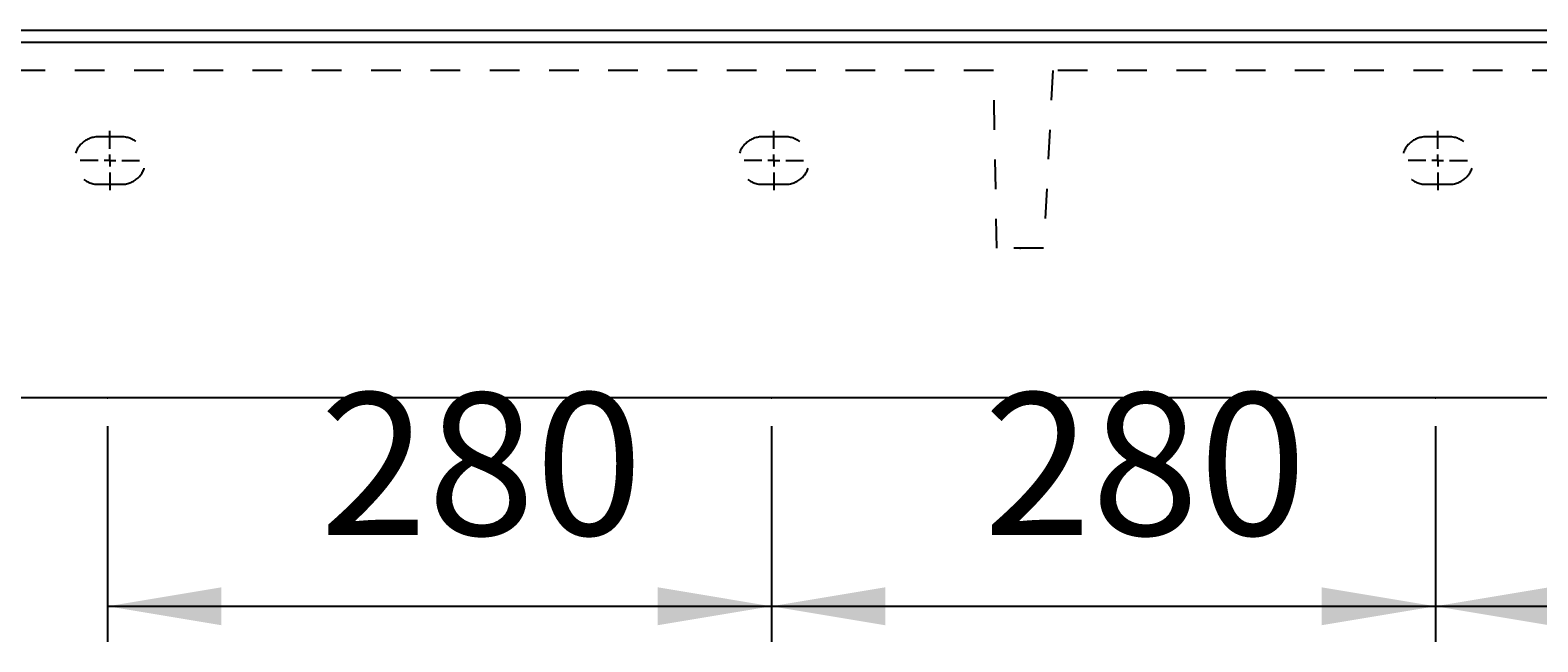
# Model space of a CAD drawing. Extents: x 249 to 6100, y -1746 to 2330.
# Drawn here: x 1105 to 1741, y 203 to 461 of the extents above; entities that cross this region are included whole.
import ezdxf

# ---------------------------------------------------------------- set-up
doc = ezdxf.new("R2010")
doc.units = 0
doc.header["$LTSCALE"] = 100
doc.header["$MEASUREMENT"] = 0
doc.linetypes.add('VERDECKT', pattern=[0.25, 0.125, -0.125])
doc.layers.get('0').update_dxf_attribs({"linetype": 'CONTINUOUS'})
doc.layers.add('LAYER01', color=7, linetype='CONTINUOUS')
doc.dimstyles.get("Standard").update_dxf_attribs({"dimtxt": 0.18, "dimasz": 0.18, "dimexe": 0.18, "dimexo": 0.0625, "dimgap": 0.09, "dimtad": 0, "dimtih": 1, "dimtoh": 1, "dimdec": 4, "dimzin": 0, "dimdsep": 46, "dimtxsty": 'Standard', "dimcen": 0.09, "dimadec": 0, "dimazin": 0, "dimtfac": 1, "dimtdec": 4, "dimtofl": 0, "dimtmove": 0, "dimatfit": 3, "dimfxl": 1, "dimtolj": 1, "dimtzin": 0, "dimarcsym": 0})

# ---------------------------------------------------------------- blocks, each defined once
blk = doc.blocks.new('*D11')
at = {"layer": 'LAYER01', "color": 7}
for p, q in [((1417.852207, 293.698212), (1417.852207, 202.749744)), ((1697.852207, 293.698212), (1697.852207, 202.749744)), ((1417.852207, 217.749744), (1697.852207, 217.749744))]:
    blk.add_line(p, q, dxfattribs=at)
for p in [(1417.852207, 305.698212), (1697.852207, 305.698212), (1697.852207, 217.749744)]:
    blk.add_point(p, dxfattribs=at)
for points in [[(1465.852207, 209.750064), (1417.852207, 217.749744), (1465.852207, 225.749424)], [(1649.852207, 209.750064), (1697.852207, 217.749744), (1649.852207, 225.749424)]]:
    blk.add_solid(points, dxfattribs=at)
at = {"layer": 'LAYER01', "color": 7, "linetype": 'VERDECKT'}
blk.add_text('280', height=60, dxfattribs=at).set_placement((1507.290511, 247.749744))
blk = doc.blocks.new('*D45')
at = {"layer": 'LAYER01', "color": 7}
for p, q in [((1137.852207, 293.698212), (1137.852207, 202.749744)), ((1417.852207, 293.698212), (1417.852207, 202.749744)), ((1137.852207, 217.749744), (1417.852207, 217.749744))]:
    blk.add_line(p, q, dxfattribs=at)
for p in [(1137.852207, 305.698212), (1417.852207, 305.698212), (1417.852207, 217.749744)]:
    blk.add_point(p, dxfattribs=at)
for points in [[(1185.852207, 209.750064), (1137.852207, 217.749744), (1185.852207, 225.749424)], [(1369.852207, 209.750064), (1417.852207, 217.749744), (1369.852207, 225.749424)]]:
    blk.add_solid(points, dxfattribs=at)
at = {"layer": 'LAYER01', "color": 7, "linetype": 'VERDECKT'}
blk.add_text('280', height=60, dxfattribs=at).set_placement((1227.290511, 247.749744))
blk = doc.blocks.new('LIMA50P-G47')
at = {"layer": 'LAYER01', "color": 3, "linetype": 'VERDECKT'}
for p, q in [((1138.852207, 410.698212), (1138.852207, 418.198212)), ((1138.852207, 405.698212), (1138.852207, 408.198212)), ((1133.852207, 405.698212), (1126.352207, 405.698212)), ((1138.852207, 405.698212), (1136.352207, 405.698212)), ((1138.852207, 405.698212), (1138.852207, 403.198212)), ((1138.852207, 405.698212), (1141.352207, 405.698212)), ((1138.852207, 400.698212), (1138.852207, 393.198212)), ((1143.852207, 405.698212), (1151.352207, 405.698212))]:
    blk.add_line(p, q, dxfattribs=at)
blk = doc.blocks.new('LIMA50P-G48')
at = {"layer": 'LAYER01', "color": 3, "linetype": 'VERDECKT'}
for p, q in [((1418.852207, 410.698212), (1418.852207, 418.198212)), ((1418.852207, 405.698212), (1418.852207, 408.198212)), ((1413.852207, 405.698212), (1406.352207, 405.698212)), ((1418.852207, 405.698212), (1416.352207, 405.698212)), ((1418.852207, 405.698212), (1418.852207, 403.198212)), ((1418.852207, 405.698212), (1421.352207, 405.698212)), ((1418.852207, 400.698212), (1418.852207, 393.198212)), ((1423.852207, 405.698212), (1431.352207, 405.698212))]:
    blk.add_line(p, q, dxfattribs=at)
blk = doc.blocks.new('*D54')
at = {"layer": 'LAYER01', "color": 7}
for p, q in [((1697.852207, 293.698212), (1697.852207, 202.749744)), ((1977.852207, 293.698212), (1977.852207, 202.749744)), ((1697.852207, 217.749744), (1977.852207, 217.749744))]:
    blk.add_line(p, q, dxfattribs=at)
for p in [(1697.852207, 305.698212), (1977.852207, 305.698212), (1977.852207, 217.749744)]:
    blk.add_point(p, dxfattribs=at)
for points in [[(1745.852207, 209.750064), (1697.852207, 217.749744), (1745.852207, 225.749424)], [(1929.852207, 209.750064), (1977.852207, 217.749744), (1929.852207, 225.749424)]]:
    blk.add_solid(points, dxfattribs=at)
at = {"layer": 'LAYER01', "color": 7, "linetype": 'VERDECKT'}
blk.add_text('280', height=60, dxfattribs=at).set_placement((1787.290511, 247.749744))
blk = doc.blocks.new('LIMA50P-G56')
at = {"layer": 'LAYER01', "color": 3, "linetype": 'VERDECKT'}
for p, q in [((1698.852207, 410.698212), (1698.852207, 418.198212)), ((1698.852207, 405.698212), (1698.852207, 408.198212)), ((1693.852207, 405.698212), (1686.352207, 405.698212)), ((1698.852207, 405.698212), (1696.352207, 405.698212)), ((1698.852207, 405.698212), (1698.852207, 403.198212)), ((1698.852207, 405.698212), (1701.352207, 405.698212)), ((1698.852207, 400.698212), (1698.852207, 393.198212)), ((1703.852207, 405.698212), (1711.352207, 405.698212))]:
    blk.add_line(p, q, dxfattribs=at)

msp = doc.modelspace()

# ---------------------------------------------------------------- linework, layer by layer
at = {"color": 7, "linetype": 'Continuous'}
for p, q in [((868.852207, 460.698212), (3368.852207, 460.698212)), ((868.852207, 455.698212), (3368.852207, 455.698212)), ((3368.852207, 305.698212), (868.852207, 305.698212))]:
    msp.add_line(p, q, dxfattribs=at)
at = {"layer": 'LAYER01', "color": 3, "linetype": 'VERDECKT'}
for p, q in [((1511.543077, 443.698212), (1086.543077, 443.698212)), ((1512.852207, 368.698212), (1511.543077, 443.698212)), ((1536.543077, 443.698212), (1532.612493, 368.698212)), ((2701.161336, 443.698212), (1536.543077, 443.698212)), ((1143.852207, 415.698212), (1133.852207, 415.698212)), ((1423.852207, 415.698212), (1413.852207, 415.698212)), ((1703.852207, 415.698212), (1693.852207, 415.698212)), ((1133.852207, 395.698212), (1143.852207, 395.698212)), ((1413.852207, 395.698212), (1423.852207, 395.698212)), ((1693.852207, 395.698212), (1703.852207, 395.698212)), ((1532.612493, 368.698212), (1512.852207, 368.698212))]:
    msp.add_line(p, q, dxfattribs=at)
for centre, start, end in [((1133.852207, 405.698212), 90, 270), ((1143.852207, 405.698212), 270, 90), ((1413.852207, 405.698212), 90, 270), ((1423.852207, 405.698212), 270, 90), ((1693.852207, 405.698212), 90, 270), ((1703.852207, 405.698212), 270, 90)]:
    msp.add_arc(centre, 10, start, end, dxfattribs=at)
msp.add_point((1522.73235, 368.698212), dxfattribs=at)

# ---------------------------------------------------------------- block references
at = {"layer": 'LAYER01'}
for name in ['LIMA50P-G47', 'LIMA50P-G48', 'LIMA50P-G56']:
    msp.add_blockref(name, (0, 0), dxfattribs=at)

# ---------------------------------------------------------------- dimensions: what is measured, and where the dimension line sits
at = {"layer": 'LAYER01', "color": 7}
for base, p1, p2, picture, middle in [((1417.852207, 217.749744), (1137.852207, 305.698212), (1417.852207, 305.698212), '*D45', (1277.852207, 277.749744)), ((1697.852207, 217.749744), (1417.852207, 305.698212), (1697.852207, 305.698212), '*D11', (1557.852207, 277.749744)), ((1977.852207, 217.749744), (1697.852207, 305.698212), (1977.852207, 305.698212), '*D54', (1837.852207, 277.749744))]:
    dim = msp.add_linear_dim(base=base, p1=p1, p2=p2, dimstyle='Standard', dxfattribs=at)
    dim.commit()
    dim.dimension.update_dxf_attribs({"geometry": picture, "text_midpoint": middle})

doc.saveas('drawing.dxf')
